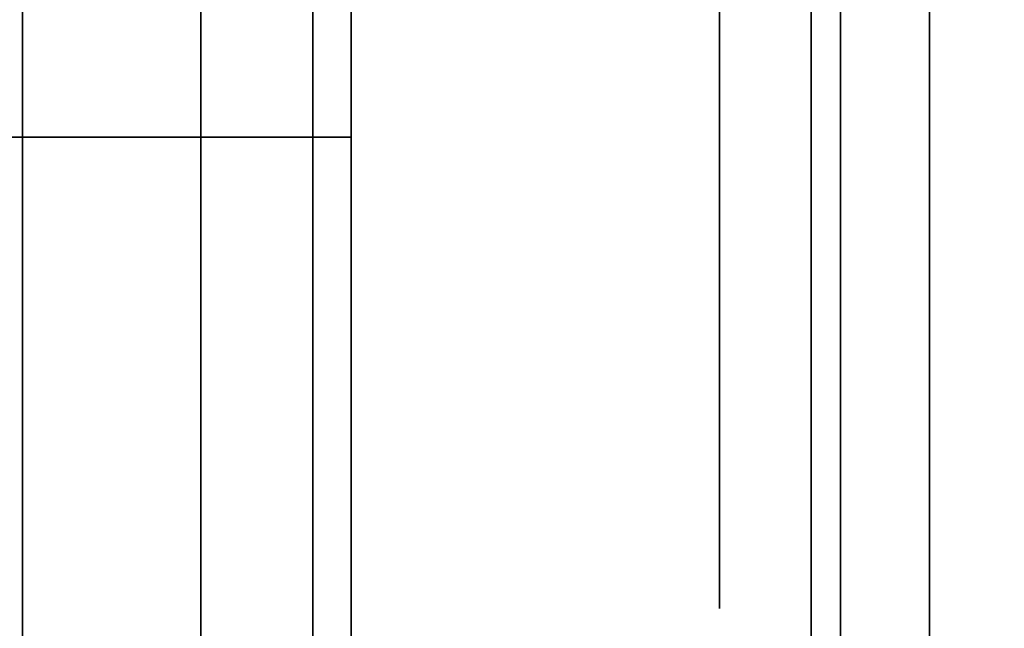
# Model space of a CAD drawing. Units: inches. Extents: x -0.2 to 27, y -30 to 0.
# Drawn here: x 26.2 to 26.3, y -24.3 to -24.2 of the extents above; entities that cross this region are included whole.
import ezdxf

# ---------------------------------------------------------------- set-up
doc = ezdxf.new("R2010")
doc.units = ezdxf.units.IN
doc.header["$MEASUREMENT"] = 0
for name, color, linetype in [('A-FURN-3-STORAGE-LOWER-WOOD-SHELF-ABS-WRAP', 250, 'Continuous'), ('A-FURN-3-STORAGE-LOWER-WOOD-SHELF-CORE-EDGE-HORIZONTAL', 255, 'Continuous'), ('A-FURN-3-STORAGE-LOWER-WOOD-SHELF-CORE-SURFACE-HORIZONTAL', 255, 'Continuous'), ('A-FURN-3-STORAGE-LOWER-WOOD-SHELF-HARDWARE', 254, 'Continuous'), ('A-FURN-3-STORAGE-LOWER-WOOD-SIDEPANEL-EDGE-HORIZONTAL', 255, 'Continuous'), ('A-FURN-3-STORAGE-LOWER-WOOD-SIDEPANEL-HOLE', 250, 'Continuous'), ('A-FURN-3-STORAGE-LOWER-WOOD-SIDEPANEL-SURFACE-VERTICAL', 255, 'Continuous'), ('A-FURN-3-STORAGE-LOWER-WOOD-TOP-SURFACE-HORIZONTAL', 255, 'Continuous')]:
    doc.layers.add(name, color=color, linetype=linetype)

msp = doc.modelspace()

# ---------------------------------------------------------------- linework, layer by layer
at = {"layer": 'A-FURN-3-STORAGE-LOWER-WOOD-SHELF-ABS-WRAP'}
for points in [[(26.25, -0.875, 4.37497), (26.25, -28.18664, 4.37497), (0.75, -28.18664, 4.37497), (0.75, -0.875, 4.37497)], [(0.75, -0.875, 4.4531), (0.75, -28.18649, 4.4531), (26.25, -28.18649, 4.4531), (26.25, -0.875, 4.4531)]]:
    msp.add_3dface(points, dxfattribs=at)
at = {"layer": 'A-FURN-3-STORAGE-LOWER-WOOD-SHELF-ABS-WRAP', "invisible_edges": 1}
msp.add_3dface([(26.25, -28.18649, 4.4531), (26.25, -28.18664, 4.37497), (26.25, -0.875, 4.37497), (26.25, -0.875, 4.4531)], dxfattribs=at)
at = {"layer": 'A-FURN-3-STORAGE-LOWER-WOOD-SHELF-CORE-EDGE-HORIZONTAL', "invisible_edges": 1}
msp.add_3dface([(26.25, -28.18664, 4.37497), (26.25, -28.4375, 3.62497), (26.25, -0.875, 3.62497), (26.25, -0.875, 4.37497)], dxfattribs=at)
at = {"layer": 'A-FURN-3-STORAGE-LOWER-WOOD-SHELF-CORE-SURFACE-HORIZONTAL'}
msp.add_3dface([(26.25, -0.875, 3.62497), (26.25, -28.4375, 3.62497), (0.75, -28.4375, 3.62497), (0.75, -0.875, 3.62497)], dxfattribs=at)
at = {"layer": 'A-FURN-3-STORAGE-LOWER-WOOD-SIDEPANEL-HOLE'}
for points, invisible_edges in [([(26.24005, -24.15735, 35.21323), (26.24005, -24.1875, 35.22572), (26.24005, -24.1875, 35.44222), (26.24005, -24.15735, 35.45471)], 10), ([(26.24005, -24.15735, 36.47307), (26.24005, -24.1875, 36.48556), (26.24005, -24.1875, 36.70207), (26.24005, -24.15735, 36.71455)], 10), ([(26.24005, -24.15735, 37.73292), (26.24005, -24.1875, 37.7454), (26.24005, -24.1875, 37.96191), (26.24005, -24.15735, 37.9744)], 10), ([(26.24005, -24.15735, 38.99276), (26.24005, -24.1875, 39.00525), (26.24005, -24.1875, 39.22175), (26.24005, -24.15735, 39.23424)], 10), ([(26.24005, -24.15735, 40.2526), (26.24005, -24.1875, 40.26509), (26.24005, -24.1875, 40.48159), (26.24005, -24.15735, 40.49408)], 10), ([(26.24005, -24.15735, 41.51244), (26.24005, -24.1875, 41.52493), (26.24005, -24.1875, 41.74144), (26.24005, -24.15735, 41.75392)], 10), ([(26.24005, -24.15735, 44.85902), (26.24005, -24.1875, 44.87151), (26.24005, -24.1875, 45.08801), (26.24005, -24.15735, 45.1005)], 10), ([(26.24005, -24.15735, 46.11886), (26.24005, -24.1875, 46.13135), (26.24005, -24.1875, 46.34785), (26.24005, -24.15735, 46.36034)], 10), ([(26.24005, -24.15735, 47.3787), (26.24005, -24.1875, 47.39119), (26.24005, -24.1875, 47.6077), (26.24005, -24.15735, 47.62018)], 10), ([(26.24005, -24.15735, 48.63855), (26.24005, -24.1875, 48.65103), (26.24005, -24.1875, 48.86754), (26.24005, -24.15735, 48.88003)], 10), ([(26.24005, -24.15735, 49.89839), (26.24005, -24.1875, 49.91088), (26.24005, -24.1875, 50.12738), (26.24005, -24.15735, 50.13987)], 10), ([(26.24005, -24.15735, 51.15827), (26.24005, -24.1875, 51.17076), (26.24005, -24.1875, 51.38727), (26.24005, -24.15735, 51.39975)], 10), ([(26.24005, -24.15735, 52.41812), (26.24005, -24.1875, 52.4306), (26.24005, -24.1875, 52.64711), (26.24005, -24.15735, 52.6596)], 10), ([(26.24005, -24.15735, 56.19764), (26.24005, -24.1875, 56.21013), (26.24005, -24.1875, 56.42664), (26.24005, -24.15735, 56.43912)], 10), ([(26.24005, -24.15735, 59.54422), (26.24005, -24.1875, 59.55671), (26.24005, -24.1875, 59.77321), (26.24005, -24.15735, 59.7857)], 10), ([(26.24005, -24.15735, 60.80406), (26.24005, -24.1875, 60.81655), (26.24005, -24.1875, 61.03305), (26.24005, -24.15735, 61.04554)], 10), ([(26.24005, -24.15735, 62.0639), (26.24005, -24.1875, 62.07639), (26.24005, -24.1875, 62.2929), (26.24005, -24.15735, 62.30538)], 10), ([(26.24005, -24.15735, 63.32375), (26.24005, -24.1875, 63.33623), (26.24005, -24.1875, 63.55274), (26.24005, -24.15735, 63.56523)], 10), ([(26.24005, -24.15735, 64.58359), (26.24005, -24.1875, 64.59608), (26.24005, -24.1875, 64.81258), (26.24005, -24.15735, 64.82507)], 10), ([(26.24005, -24.15735, 65.84343), (26.24005, -24.1875, 65.85592), (26.24005, -24.1875, 66.07242), (26.24005, -24.15735, 66.08491)], 10), ([(26.24005, -24.15735, 67.10327), (26.24005, -24.1875, 67.11576), (26.24005, -24.1875, 67.33227), (26.24005, -24.15735, 67.34475)], 10), ([(26.24005, -24.15735, 68.36312), (26.24005, -24.1875, 68.3756), (26.24005, -24.1875, 68.59211), (26.24005, -24.15735, 68.6046)], 10), ([(26.24005, -24.15735, 69.62296), (26.24005, -24.1875, 69.63545), (26.24005, -24.1875, 69.85195), (26.24005, -24.15735, 69.86444)], 10), ([(26.24005, -24.15735, 70.8828), (26.24005, -24.1875, 70.89529), (26.24005, -24.1875, 71.11179), (26.24005, -24.15735, 71.12428)], 10), ([(26.24005, -24.15735, 72.14264), (26.24005, -24.1875, 72.15513), (26.24005, -24.1875, 72.37164), (26.24005, -24.15735, 72.38412)], 10), ([(26.24005, -24.15735, 43.01244), (26.24005, -24.1875, 43.02493), (26.24005, -24.1875, 43.24144), (26.24005, -24.15735, 43.25392)], 10), ([(26.24005, -24.15735, 58.28422), (26.24005, -24.1875, 58.29671), (26.24005, -24.1875, 58.51321), (26.24005, -24.15735, 58.5257)], 10), ([(26.24005, -24.15735, 53.67812), (26.24005, -24.1875, 53.6906), (26.24005, -24.1875, 53.90711), (26.24005, -24.15735, 53.9196)], 10), ([(26.24005, -24.15735, 54.93812), (26.24005, -24.1875, 54.9506), (26.24005, -24.1875, 55.16711), (26.24005, -24.15735, 55.1796)], 10), ([(26.24005, -24.1875, 19.49722), (26.24005, -24.15735, 19.50971), (26.24005, -24.15735, 19.26823), (26.24005, -24.1875, 19.28072)], 10), ([(26.24005, -24.1875, 20.75707), (26.24005, -24.15735, 20.76955), (26.24005, -24.15735, 20.52807), (26.24005, -24.1875, 20.54056)], 10), ([(26.24005, -24.1875, 22.01691), (26.24005, -24.15735, 22.0294), (26.24005, -24.15735, 21.78792), (26.24005, -24.1875, 21.8004)], 10), ([(26.24005, -24.1875, 23.27675), (26.24005, -24.15735, 23.28924), (26.24005, -24.15735, 23.04776), (26.24005, -24.1875, 23.06025)], 10), ([(26.24005, -24.1875, 24.53659), (26.24005, -24.15735, 24.54908), (26.24005, -24.15735, 24.3076), (26.24005, -24.1875, 24.32009)], 10), ([(26.24005, -24.1875, 25.79644), (26.24005, -24.15735, 25.80892), (26.24005, -24.15735, 25.56744), (26.24005, -24.1875, 25.57993)], 10), ([(26.24005, -24.1875, 29.14301), (26.24005, -24.15735, 29.1555), (26.24005, -24.15735, 28.91402), (26.24005, -24.1875, 28.92651)], 10), ([(26.24005, -24.1875, 30.40285), (26.24005, -24.15735, 30.41534), (26.24005, -24.15735, 30.17386), (26.24005, -24.1875, 30.18635)], 10), ([(26.24005, -24.1875, 31.6627), (26.24005, -24.15735, 31.67518), (26.24005, -24.15735, 31.4337), (26.24005, -24.1875, 31.44619)], 10), ([(26.24005, -24.1875, 32.92254), (26.24005, -24.15735, 32.93503), (26.24005, -24.15735, 32.69355), (26.24005, -24.1875, 32.70603)], 10), ([(26.24005, -24.1875, 34.18238), (26.24005, -24.15735, 34.19487), (26.24005, -24.15735, 33.95339), (26.24005, -24.1875, 33.96588)], 10), ([(26.24005, -24.1875, 27.29644), (26.24005, -24.15735, 27.30892), (26.24005, -24.15735, 27.06744), (26.24005, -24.1875, 27.07993)], 10), ([(26.24005, -24.1875, 35.22572), (26.24005, -24.21339, 35.24558), (26.24005, -24.21339, 35.42236), (26.24005, -24.1875, 35.44222)], 10), ([(26.24005, -24.1875, 36.48556), (26.24005, -24.21339, 36.50543), (26.24005, -24.21339, 36.6822), (26.24005, -24.1875, 36.70207)], 10), ([(26.24005, -24.1875, 37.7454), (26.24005, -24.21339, 37.76527), (26.24005, -24.21339, 37.94204), (26.24005, -24.1875, 37.96191)], 10), ([(26.24005, -24.1875, 39.00525), (26.24005, -24.21339, 39.02511), (26.24005, -24.21339, 39.20189), (26.24005, -24.1875, 39.22175)], 10), ([(26.24005, -24.1875, 40.26509), (26.24005, -24.21339, 40.28495), (26.24005, -24.21339, 40.46173), (26.24005, -24.1875, 40.48159)], 10), ([(26.24005, -24.1875, 41.52493), (26.24005, -24.21339, 41.5448), (26.24005, -24.21339, 41.72157), (26.24005, -24.1875, 41.74144)], 10), ([(26.24005, -24.1875, 44.87151), (26.24005, -24.21339, 44.89137), (26.24005, -24.21339, 45.06815), (26.24005, -24.1875, 45.08801)], 10), ([(26.24005, -24.1875, 46.13135), (26.24005, -24.21339, 46.15121), (26.24005, -24.21339, 46.32799), (26.24005, -24.1875, 46.34785)], 10), ([(26.24005, -24.1875, 47.39119), (26.24005, -24.21339, 47.41106), (26.24005, -24.21339, 47.58783), (26.24005, -24.1875, 47.6077)], 10), ([(26.24005, -24.1875, 48.65103), (26.24005, -24.21339, 48.6709), (26.24005, -24.21339, 48.84767), (26.24005, -24.1875, 48.86754)], 10), ([(26.24005, -24.1875, 49.91088), (26.24005, -24.21339, 49.93074), (26.24005, -24.21339, 50.10752), (26.24005, -24.1875, 50.12738)], 10), ([(26.24005, -24.1875, 51.17076), (26.24005, -24.21339, 51.19063), (26.24005, -24.21339, 51.3674), (26.24005, -24.1875, 51.38727)], 10), ([(26.24005, -24.1875, 52.4306), (26.24005, -24.21339, 52.45047), (26.24005, -24.21339, 52.62724), (26.24005, -24.1875, 52.64711)], 10), ([(26.24005, -24.1875, 56.21013), (26.24005, -24.21339, 56.23), (26.24005, -24.21339, 56.40677), (26.24005, -24.1875, 56.42664)], 10), ([(26.24005, -24.1875, 59.55671), (26.24005, -24.21339, 59.57657), (26.24005, -24.21339, 59.75335), (26.24005, -24.1875, 59.77321)], 10), ([(26.24005, -24.1875, 60.81655), (26.24005, -24.21339, 60.83641), (26.24005, -24.21339, 61.01319), (26.24005, -24.1875, 61.03305)], 10), ([(26.24005, -24.1875, 62.07639), (26.24005, -24.21339, 62.09626), (26.24005, -24.21339, 62.27303), (26.24005, -24.1875, 62.2929)], 10), ([(26.24005, -24.1875, 63.33623), (26.24005, -24.21339, 63.3561), (26.24005, -24.21339, 63.53287), (26.24005, -24.1875, 63.55274)], 10), ([(26.24005, -24.1875, 64.59608), (26.24005, -24.21339, 64.61594), (26.24005, -24.21339, 64.79272), (26.24005, -24.1875, 64.81258)], 10), ([(26.24005, -24.1875, 65.85592), (26.24005, -24.21339, 65.87578), (26.24005, -24.21339, 66.05256), (26.24005, -24.1875, 66.07242)], 10), ([(26.24005, -24.1875, 67.11576), (26.24005, -24.21339, 67.13563), (26.24005, -24.21339, 67.3124), (26.24005, -24.1875, 67.33227)], 10), ([(26.24005, -24.1875, 68.3756), (26.24005, -24.21339, 68.39547), (26.24005, -24.21339, 68.57224), (26.24005, -24.1875, 68.59211)], 10), ([(26.24005, -24.1875, 69.63545), (26.24005, -24.21339, 69.65531), (26.24005, -24.21339, 69.83209), (26.24005, -24.1875, 69.85195)], 10), ([(26.24005, -24.1875, 70.89529), (26.24005, -24.21339, 70.91515), (26.24005, -24.21339, 71.09193), (26.24005, -24.1875, 71.11179)], 10), ([(26.24005, -24.1875, 72.15513), (26.24005, -24.21339, 72.175), (26.24005, -24.21339, 72.35177), (26.24005, -24.1875, 72.37164)], 10), ([(26.24005, -24.1875, 43.02493), (26.24005, -24.21339, 43.0448), (26.24005, -24.21339, 43.22157), (26.24005, -24.1875, 43.24144)], 10), ([(26.24005, -24.1875, 58.29671), (26.24005, -24.21339, 58.31657), (26.24005, -24.21339, 58.49335), (26.24005, -24.1875, 58.51321)], 10), ([(26.24005, -24.1875, 53.6906), (26.24005, -24.21339, 53.71047), (26.24005, -24.21339, 53.88724), (26.24005, -24.1875, 53.90711)], 10), ([(26.24005, -24.1875, 54.9506), (26.24005, -24.21339, 54.97047), (26.24005, -24.21339, 55.14724), (26.24005, -24.1875, 55.16711)], 10), ([(26.24005, -24.21339, 19.47736), (26.24005, -24.1875, 19.49722), (26.24005, -24.1875, 19.28072), (26.24005, -24.21339, 19.30058)], 10), ([(26.24005, -24.21339, 20.7372), (26.24005, -24.1875, 20.75707), (26.24005, -24.1875, 20.54056), (26.24005, -24.21339, 20.56043)], 10), ([(26.24005, -24.21339, 21.99704), (26.24005, -24.1875, 22.01691), (26.24005, -24.1875, 21.8004), (26.24005, -24.21339, 21.82027)], 10), ([(26.24005, -24.21339, 23.25689), (26.24005, -24.1875, 23.27675), (26.24005, -24.1875, 23.06025), (26.24005, -24.21339, 23.08011)], 10), ([(26.24005, -24.21339, 24.51673), (26.24005, -24.1875, 24.53659), (26.24005, -24.1875, 24.32009), (26.24005, -24.21339, 24.33995)], 10), ([(26.24005, -24.21339, 25.77657), (26.24005, -24.1875, 25.79644), (26.24005, -24.1875, 25.57993), (26.24005, -24.21339, 25.5998)], 10), ([(26.24005, -24.21339, 29.12315), (26.24005, -24.1875, 29.14301), (26.24005, -24.1875, 28.92651), (26.24005, -24.21339, 28.94637)], 10), ([(26.24005, -24.21339, 30.38299), (26.24005, -24.1875, 30.40285), (26.24005, -24.1875, 30.18635), (26.24005, -24.21339, 30.20621)], 10), ([(26.24005, -24.21339, 31.64283), (26.24005, -24.1875, 31.6627), (26.24005, -24.1875, 31.44619), (26.24005, -24.21339, 31.46606)], 10), ([(26.24005, -24.21339, 32.90267), (26.24005, -24.1875, 32.92254), (26.24005, -24.1875, 32.70603), (26.24005, -24.21339, 32.7259)], 10), ([(26.24005, -24.21339, 34.16252), (26.24005, -24.1875, 34.18238), (26.24005, -24.1875, 33.96588), (26.24005, -24.21339, 33.98574)], 10), ([(26.24005, -24.21339, 27.27657), (26.24005, -24.1875, 27.29644), (26.24005, -24.1875, 27.07993), (26.24005, -24.21339, 27.0998)], 10), ([(26.24005, -24.21339, 35.24558), (26.24005, -24.23325, 35.27147), (26.24005, -24.23325, 35.39647), (26.24005, -24.21339, 35.42236)], 10), ([(26.24005, -24.21339, 36.50543), (26.24005, -24.23325, 36.53131), (26.24005, -24.23325, 36.65631), (26.24005, -24.21339, 36.6822)], 10), ([(26.24005, -24.21339, 37.76527), (26.24005, -24.23325, 37.79116), (26.24005, -24.23325, 37.91616), (26.24005, -24.21339, 37.94204)], 10), ([(26.24005, -24.21339, 39.02511), (26.24005, -24.23325, 39.051), (26.24005, -24.23325, 39.176), (26.24005, -24.21339, 39.20189)], 10), ([(26.24005, -24.21339, 40.28495), (26.24005, -24.23325, 40.31084), (26.24005, -24.23325, 40.43584), (26.24005, -24.21339, 40.46173)], 10), ([(26.24005, -24.21339, 41.5448), (26.24005, -24.23325, 41.57068), (26.24005, -24.23325, 41.69568), (26.24005, -24.21339, 41.72157)], 10), ([(26.24005, -24.21339, 44.89137), (26.24005, -24.23325, 44.91726), (26.24005, -24.23325, 45.04226), (26.24005, -24.21339, 45.06815)], 10), ([(26.24005, -24.21339, 46.15121), (26.24005, -24.23325, 46.1771), (26.24005, -24.23325, 46.3021), (26.24005, -24.21339, 46.32799)], 10), ([(26.24005, -24.21339, 47.41106), (26.24005, -24.23325, 47.43694), (26.24005, -24.23325, 47.56194), (26.24005, -24.21339, 47.58783)], 10), ([(26.24005, -24.21339, 48.6709), (26.24005, -24.23325, 48.69679), (26.24005, -24.23325, 48.82179), (26.24005, -24.21339, 48.84767)], 10), ([(26.24005, -24.21339, 49.93074), (26.24005, -24.23325, 49.95663), (26.24005, -24.23325, 50.08163), (26.24005, -24.21339, 50.10752)], 10), ([(26.24005, -24.21339, 51.19063), (26.24005, -24.23325, 51.21651), (26.24005, -24.23325, 51.34151), (26.24005, -24.21339, 51.3674)], 10), ([(26.24005, -24.21339, 52.45047), (26.24005, -24.23325, 52.47636), (26.24005, -24.23325, 52.60136), (26.24005, -24.21339, 52.62724)], 10), ([(26.24005, -24.21339, 56.23), (26.24005, -24.23325, 56.25588), (26.24005, -24.23325, 56.38088), (26.24005, -24.21339, 56.40677)], 10), ([(26.24005, -24.21339, 59.57657), (26.24005, -24.23325, 59.60246), (26.24005, -24.23325, 59.72746), (26.24005, -24.21339, 59.75335)], 10), ([(26.24005, -24.21339, 60.83641), (26.24005, -24.23325, 60.8623), (26.24005, -24.23325, 60.9873), (26.24005, -24.21339, 61.01319)], 10), ([(26.24005, -24.21339, 62.09626), (26.24005, -24.23325, 62.12214), (26.24005, -24.23325, 62.24714), (26.24005, -24.21339, 62.27303)], 10), ([(26.24005, -24.21339, 63.3561), (26.24005, -24.23325, 63.38199), (26.24005, -24.23325, 63.50699), (26.24005, -24.21339, 63.53287)], 10), ([(26.24005, -24.21339, 64.61594), (26.24005, -24.23325, 64.64183), (26.24005, -24.23325, 64.76683), (26.24005, -24.21339, 64.79272)], 10), ([(26.24005, -24.21339, 65.87578), (26.24005, -24.23325, 65.90167), (26.24005, -24.23325, 66.02667), (26.24005, -24.21339, 66.05256)], 10), ([(26.24005, -24.21339, 67.13563), (26.24005, -24.23325, 67.16151), (26.24005, -24.23325, 67.28651), (26.24005, -24.21339, 67.3124)], 10), ([(26.24005, -24.21339, 68.39547), (26.24005, -24.23325, 68.42136), (26.24005, -24.23325, 68.54636), (26.24005, -24.21339, 68.57224)], 10), ([(26.24005, -24.21339, 69.65531), (26.24005, -24.23325, 69.6812), (26.24005, -24.23325, 69.8062), (26.24005, -24.21339, 69.83209)], 10), ([(26.24005, -24.21339, 70.91515), (26.24005, -24.23325, 70.94104), (26.24005, -24.23325, 71.06604), (26.24005, -24.21339, 71.09193)], 10), ([(26.24005, -24.21339, 72.175), (26.24005, -24.23325, 72.20088), (26.24005, -24.23325, 72.32588), (26.24005, -24.21339, 72.35177)], 10), ([(26.24005, -24.21339, 43.0448), (26.24005, -24.23325, 43.07068), (26.24005, -24.23325, 43.19568), (26.24005, -24.21339, 43.22157)], 10), ([(26.24005, -24.21339, 58.31657), (26.24005, -24.23325, 58.34246), (26.24005, -24.23325, 58.46746), (26.24005, -24.21339, 58.49335)], 10), ([(26.24005, -24.21339, 53.71047), (26.24005, -24.23325, 53.73636), (26.24005, -24.23325, 53.86136), (26.24005, -24.21339, 53.88724)], 10), ([(26.24005, -24.21339, 54.97047), (26.24005, -24.23325, 54.99636), (26.24005, -24.23325, 55.12136), (26.24005, -24.21339, 55.14724)], 10), ([(26.24005, -24.23325, 19.45147), (26.24005, -24.21339, 19.47736), (26.24005, -24.21339, 19.30058), (26.24005, -24.23325, 19.32647)], 10), ([(26.24005, -24.23325, 20.71131), (26.24005, -24.21339, 20.7372), (26.24005, -24.21339, 20.56043), (26.24005, -24.23325, 20.58631)], 10), ([(26.24005, -24.23325, 21.97116), (26.24005, -24.21339, 21.99704), (26.24005, -24.21339, 21.82027), (26.24005, -24.23325, 21.84616)], 10), ([(26.24005, -24.23325, 23.231), (26.24005, -24.21339, 23.25689), (26.24005, -24.21339, 23.08011), (26.24005, -24.23325, 23.106)], 10), ([(26.24005, -24.23325, 24.49084), (26.24005, -24.21339, 24.51673), (26.24005, -24.21339, 24.33995), (26.24005, -24.23325, 24.36584)], 10), ([(26.24005, -24.23325, 25.75068), (26.24005, -24.21339, 25.77657), (26.24005, -24.21339, 25.5998), (26.24005, -24.23325, 25.62568)], 10), ([(26.24005, -24.23325, 29.09726), (26.24005, -24.21339, 29.12315), (26.24005, -24.21339, 28.94637), (26.24005, -24.23325, 28.97226)], 10), ([(26.24005, -24.23325, 30.3571), (26.24005, -24.21339, 30.38299), (26.24005, -24.21339, 30.20621), (26.24005, -24.23325, 30.2321)], 10), ([(26.24005, -24.23325, 31.61694), (26.24005, -24.21339, 31.64283), (26.24005, -24.21339, 31.46606), (26.24005, -24.23325, 31.49194)], 10), ([(26.24005, -24.23325, 32.87679), (26.24005, -24.21339, 32.90267), (26.24005, -24.21339, 32.7259), (26.24005, -24.23325, 32.75179)], 10), ([(26.24005, -24.23325, 34.13663), (26.24005, -24.21339, 34.16252), (26.24005, -24.21339, 33.98574), (26.24005, -24.23325, 34.01163)], 10), ([(26.24005, -24.23325, 27.25068), (26.24005, -24.21339, 27.27657), (26.24005, -24.21339, 27.0998), (26.24005, -24.23325, 27.12568)], 10), ([(26.24005, -24.23325, 35.27147), (26.24005, -24.24574, 35.30162), (26.24005, -24.24574, 35.36632), (26.24005, -24.23325, 35.39647)], 10), ([(26.24005, -24.23325, 36.53131), (26.24005, -24.24574, 36.56146), (26.24005, -24.24574, 36.62617), (26.24005, -24.23325, 36.65631)], 10), ([(26.24005, -24.23325, 37.79116), (26.24005, -24.24574, 37.8213), (26.24005, -24.24574, 37.88601), (26.24005, -24.23325, 37.91616)], 10), ([(26.24005, -24.23325, 39.051), (26.24005, -24.24574, 39.08115), (26.24005, -24.24574, 39.14585), (26.24005, -24.23325, 39.176)], 10), ([(26.24005, -24.23325, 40.31084), (26.24005, -24.24574, 40.34099), (26.24005, -24.24574, 40.40569), (26.24005, -24.23325, 40.43584)], 10), ([(26.24005, -24.23325, 41.57068), (26.24005, -24.24574, 41.60083), (26.24005, -24.24574, 41.66554), (26.24005, -24.23325, 41.69568)], 10), ([(26.24005, -24.23325, 44.91726), (26.24005, -24.24574, 44.94741), (26.24005, -24.24574, 45.01211), (26.24005, -24.23325, 45.04226)], 10), ([(26.24005, -24.23325, 46.1771), (26.24005, -24.24574, 46.20725), (26.24005, -24.24574, 46.27195), (26.24005, -24.23325, 46.3021)], 10), ([(26.24005, -24.23325, 47.43694), (26.24005, -24.24574, 47.46709), (26.24005, -24.24574, 47.5318), (26.24005, -24.23325, 47.56194)], 10), ([(26.24005, -24.23325, 48.69679), (26.24005, -24.24574, 48.72693), (26.24005, -24.24574, 48.79164), (26.24005, -24.23325, 48.82179)], 10), ([(26.24005, -24.23325, 49.95663), (26.24005, -24.24574, 49.98678), (26.24005, -24.24574, 50.05148), (26.24005, -24.23325, 50.08163)], 10), ([(26.24005, -24.23325, 51.21651), (26.24005, -24.24574, 51.24666), (26.24005, -24.24574, 51.31137), (26.24005, -24.23325, 51.34151)], 10), ([(26.24005, -24.23325, 52.47636), (26.24005, -24.24574, 52.5065), (26.24005, -24.24574, 52.57121), (26.24005, -24.23325, 52.60136)], 10), ([(26.24005, -24.23325, 56.25588), (26.24005, -24.24574, 56.28603), (26.24005, -24.24574, 56.35074), (26.24005, -24.23325, 56.38088)], 10), ([(26.24005, -24.23325, 59.60246), (26.24005, -24.24574, 59.63261), (26.24005, -24.24574, 59.69731), (26.24005, -24.23325, 59.72746)], 10), ([(26.24005, -24.23325, 60.8623), (26.24005, -24.24574, 60.89245), (26.24005, -24.24574, 60.95715), (26.24005, -24.23325, 60.9873)], 10), ([(26.24005, -24.23325, 62.12214), (26.24005, -24.24574, 62.15229), (26.24005, -24.24574, 62.217), (26.24005, -24.23325, 62.24714)], 10), ([(26.24005, -24.23325, 63.38199), (26.24005, -24.24574, 63.41213), (26.24005, -24.24574, 63.47684), (26.24005, -24.23325, 63.50699)], 10), ([(26.24005, -24.23325, 64.64183), (26.24005, -24.24574, 64.67198), (26.24005, -24.24574, 64.73668), (26.24005, -24.23325, 64.76683)], 10), ([(26.24005, -24.23325, 65.90167), (26.24005, -24.24574, 65.93182), (26.24005, -24.24574, 65.99652), (26.24005, -24.23325, 66.02667)], 10), ([(26.24005, -24.23325, 67.16151), (26.24005, -24.24574, 67.19166), (26.24005, -24.24574, 67.25637), (26.24005, -24.23325, 67.28651)], 10), ([(26.24005, -24.23325, 68.42136), (26.24005, -24.24574, 68.4515), (26.24005, -24.24574, 68.51621), (26.24005, -24.23325, 68.54636)], 10), ([(26.24005, -24.23325, 69.6812), (26.24005, -24.24574, 69.71135), (26.24005, -24.24574, 69.77605), (26.24005, -24.23325, 69.8062)], 10), ([(26.24005, -24.23325, 70.94104), (26.24005, -24.24574, 70.97119), (26.24005, -24.24574, 71.03589), (26.24005, -24.23325, 71.06604)], 10), ([(26.24005, -24.23325, 72.20088), (26.24005, -24.24574, 72.23103), (26.24005, -24.24574, 72.29574), (26.24005, -24.23325, 72.32588)], 10), ([(26.24005, -24.23325, 43.07068), (26.24005, -24.24574, 43.10083), (26.24005, -24.24574, 43.16554), (26.24005, -24.23325, 43.19568)], 10), ([(26.24005, -24.23325, 58.34246), (26.24005, -24.24574, 58.37261), (26.24005, -24.24574, 58.43731), (26.24005, -24.23325, 58.46746)], 10), ([(26.24005, -24.23325, 53.73636), (26.24005, -24.24574, 53.7665), (26.24005, -24.24574, 53.83121), (26.24005, -24.23325, 53.86136)], 10), ([(26.24005, -24.23325, 54.99636), (26.24005, -24.24574, 55.0265), (26.24005, -24.24574, 55.09121), (26.24005, -24.23325, 55.12136)], 10), ([(26.24005, -24.24574, 19.42132), (26.24005, -24.23325, 19.45147), (26.24005, -24.23325, 19.32647), (26.24005, -24.24574, 19.35662)], 10), ([(26.24005, -24.24574, 20.68117), (26.24005, -24.23325, 20.71131), (26.24005, -24.23325, 20.58631), (26.24005, -24.24574, 20.61646)], 10), ([(26.24005, -24.24574, 21.94101), (26.24005, -24.23325, 21.97116), (26.24005, -24.23325, 21.84616), (26.24005, -24.24574, 21.8763)], 10), ([(26.24005, -24.24574, 23.20085), (26.24005, -24.23325, 23.231), (26.24005, -24.23325, 23.106), (26.24005, -24.24574, 23.13615)], 10), ([(26.24005, -24.24574, 24.46069), (26.24005, -24.23325, 24.49084), (26.24005, -24.23325, 24.36584), (26.24005, -24.24574, 24.39599)], 10), ([(26.24005, -24.24574, 25.72054), (26.24005, -24.23325, 25.75068), (26.24005, -24.23325, 25.62568), (26.24005, -24.24574, 25.65583)], 10), ([(26.24005, -24.24574, 29.06711), (26.24005, -24.23325, 29.09726), (26.24005, -24.23325, 28.97226), (26.24005, -24.24574, 29.00241)], 10), ([(26.24005, -24.24574, 30.32695), (26.24005, -24.23325, 30.3571), (26.24005, -24.23325, 30.2321), (26.24005, -24.24574, 30.26225)], 10), ([(26.24005, -24.24574, 31.5868), (26.24005, -24.23325, 31.61694), (26.24005, -24.23325, 31.49194), (26.24005, -24.24574, 31.52209)], 10), ([(26.24005, -24.24574, 32.84664), (26.24005, -24.23325, 32.87679), (26.24005, -24.23325, 32.75179), (26.24005, -24.24574, 32.78193)], 10), ([(26.24005, -24.24574, 34.10648), (26.24005, -24.23325, 34.13663), (26.24005, -24.23325, 34.01163), (26.24005, -24.24574, 34.04178)], 10), ([(26.24005, -24.24574, 27.22054), (26.24005, -24.23325, 27.25068), (26.24005, -24.23325, 27.12568), (26.24005, -24.24574, 27.15583)], 10), ([(26.24005, -24.24574, 35.30162), (26.24005, -24.25, 35.33397), (26.24005, -24.25, 35.33397), (26.24005, -24.24574, 35.36632)], 8), ([(26.24005, -24.24574, 36.56146), (26.24005, -24.25, 36.59381), (26.24005, -24.25, 36.59381), (26.24005, -24.24574, 36.62617)], 8), ([(26.24005, -24.24574, 37.8213), (26.24005, -24.25, 37.85366), (26.24005, -24.25, 37.85366), (26.24005, -24.24574, 37.88601)], 8), ([(26.24005, -24.24574, 39.08115), (26.24005, -24.25, 39.1135), (26.24005, -24.25, 39.1135), (26.24005, -24.24574, 39.14585)], 8), ([(26.24005, -24.24574, 40.34099), (26.24005, -24.25, 40.37334), (26.24005, -24.25, 40.37334), (26.24005, -24.24574, 40.40569)], 8), ([(26.24005, -24.24574, 41.60083), (26.24005, -24.25, 41.63318), (26.24005, -24.25, 41.63318), (26.24005, -24.24574, 41.66554)], 8), ([(26.24005, -24.24574, 44.94741), (26.24005, -24.25, 44.97976), (26.24005, -24.25, 44.97976), (26.24005, -24.24574, 45.01211)], 8), ([(26.24005, -24.24574, 46.20725), (26.24005, -24.25, 46.2396), (26.24005, -24.25, 46.2396), (26.24005, -24.24574, 46.27195)], 8), ([(26.24005, -24.24574, 47.46709), (26.24005, -24.25, 47.49944), (26.24005, -24.25, 47.49944), (26.24005, -24.24574, 47.5318)], 8), ([(26.24005, -24.24574, 48.72693), (26.24005, -24.25, 48.75929), (26.24005, -24.25, 48.75929), (26.24005, -24.24574, 48.79164)], 8), ([(26.24005, -24.24574, 49.98678), (26.24005, -24.25, 50.01913), (26.24005, -24.25, 50.01913), (26.24005, -24.24574, 50.05148)], 8), ([(26.24005, -24.24574, 51.24666), (26.24005, -24.25, 51.27901), (26.24005, -24.25, 51.27901), (26.24005, -24.24574, 51.31137)], 8), ([(26.24005, -24.24574, 52.5065), (26.24005, -24.25, 52.53886), (26.24005, -24.25, 52.53886), (26.24005, -24.24574, 52.57121)], 8), ([(26.24005, -24.24574, 56.28603), (26.24005, -24.25, 56.31838), (26.24005, -24.25, 56.31838), (26.24005, -24.24574, 56.35074)], 8), ([(26.24005, -24.24574, 59.63261), (26.24005, -24.25, 59.66496), (26.24005, -24.25, 59.66496), (26.24005, -24.24574, 59.69731)], 8), ([(26.24005, -24.24574, 60.89245), (26.24005, -24.25, 60.9248), (26.24005, -24.25, 60.9248), (26.24005, -24.24574, 60.95715)], 8), ([(26.24005, -24.24574, 62.15229), (26.24005, -24.25, 62.18464), (26.24005, -24.25, 62.18464), (26.24005, -24.24574, 62.217)], 8), ([(26.24005, -24.24574, 63.41213), (26.24005, -24.25, 63.44449), (26.24005, -24.25, 63.44449), (26.24005, -24.24574, 63.47684)], 8), ([(26.24005, -24.24574, 64.67198), (26.24005, -24.25, 64.70433), (26.24005, -24.25, 64.70433), (26.24005, -24.24574, 64.73668)], 8), ([(26.24005, -24.24574, 65.93182), (26.24005, -24.25, 65.96417), (26.24005, -24.25, 65.96417), (26.24005, -24.24574, 65.99652)], 8), ([(26.24005, -24.24574, 67.19166), (26.24005, -24.25, 67.22401), (26.24005, -24.25, 67.22401), (26.24005, -24.24574, 67.25637)], 8), ([(26.24005, -24.24574, 68.4515), (26.24005, -24.25, 68.48386), (26.24005, -24.25, 68.48386), (26.24005, -24.24574, 68.51621)], 8), ([(26.24005, -24.24574, 69.71135), (26.24005, -24.25, 69.7437), (26.24005, -24.25, 69.7437), (26.24005, -24.24574, 69.77605)], 8), ([(26.24005, -24.24574, 70.97119), (26.24005, -24.25, 71.00354), (26.24005, -24.25, 71.00354), (26.24005, -24.24574, 71.03589)], 8), ([(26.24005, -24.24574, 72.23103), (26.24005, -24.25, 72.26338), (26.24005, -24.25, 72.26338), (26.24005, -24.24574, 72.29574)], 8), ([(26.24005, -24.24574, 43.10083), (26.24005, -24.25, 43.13318), (26.24005, -24.25, 43.13318), (26.24005, -24.24574, 43.16554)], 8), ([(26.24005, -24.24574, 58.37261), (26.24005, -24.25, 58.40496), (26.24005, -24.25, 58.40496), (26.24005, -24.24574, 58.43731)], 8), ([(26.24005, -24.24574, 53.7665), (26.24005, -24.25, 53.79886), (26.24005, -24.25, 53.79886), (26.24005, -24.24574, 53.83121)], 8), ([(26.24005, -24.24574, 55.0265), (26.24005, -24.25, 55.05886), (26.24005, -24.25, 55.05886), (26.24005, -24.24574, 55.09121)], 8), ([(26.24005, -24.25, 19.38897), (26.24005, -24.24574, 19.42132), (26.24005, -24.24574, 19.35662), (26.24005, -24.25, 19.38897)], 2), ([(26.24005, -24.25, 20.64881), (26.24005, -24.24574, 20.68117), (26.24005, -24.24574, 20.61646), (26.24005, -24.25, 20.64881)], 2), ([(26.24005, -24.25, 21.90866), (26.24005, -24.24574, 21.94101), (26.24005, -24.24574, 21.8763), (26.24005, -24.25, 21.90866)], 2), ([(26.24005, -24.25, 23.1685), (26.24005, -24.24574, 23.20085), (26.24005, -24.24574, 23.13615), (26.24005, -24.25, 23.1685)], 2), ([(26.24005, -24.25, 24.42834), (26.24005, -24.24574, 24.46069), (26.24005, -24.24574, 24.39599), (26.24005, -24.25, 24.42834)], 2), ([(26.24005, -24.25, 25.68818), (26.24005, -24.24574, 25.72054), (26.24005, -24.24574, 25.65583), (26.24005, -24.25, 25.68818)], 2), ([(26.24005, -24.25, 29.03476), (26.24005, -24.24574, 29.06711), (26.24005, -24.24574, 29.00241), (26.24005, -24.25, 29.03476)], 2), ([(26.24005, -24.25, 30.2946), (26.24005, -24.24574, 30.32695), (26.24005, -24.24574, 30.26225), (26.24005, -24.25, 30.2946)], 2), ([(26.24005, -24.25, 31.55444), (26.24005, -24.24574, 31.5868), (26.24005, -24.24574, 31.52209), (26.24005, -24.25, 31.55444)], 2), ([(26.24005, -24.25, 32.81429), (26.24005, -24.24574, 32.84664), (26.24005, -24.24574, 32.78193), (26.24005, -24.25, 32.81429)], 2), ([(26.24005, -24.25, 34.07413), (26.24005, -24.24574, 34.10648), (26.24005, -24.24574, 34.04178), (26.24005, -24.25, 34.07413)], 2), ([(26.24005, -24.25, 27.18818), (26.24005, -24.24574, 27.22054), (26.24005, -24.24574, 27.15583), (26.24005, -24.25, 27.18818)], 2)]:
    msp.add_3dface(points, dxfattribs=dict(at, invisible_edges=invisible_edges))
at = {"layer": 'A-FURN-3-STORAGE-LOWER-WOOD-SIDEPANEL-SURFACE-VERTICAL'}
msp.add_3dface([(26.25, -0.25, 83.24997), (26.25, -0.25, 0.62497), (26.25, -29.625, 0.62497), (26.25, -29.625, 83.24997)], dxfattribs=at)
at = {"layer": 'A-FURN-3-STORAGE-LOWER-WOOD-TOP-SURFACE-HORIZONTAL'}
for points in [[(0.01802, -0.125, 83.99997), (0.01802, -29.875, 83.99997), (26.98197, -29.875, 83.99997), (26.98197, -0.125, 83.99997)], [(0.01802, -29.875, 83.24997), (0.01802, -0.125, 83.24997), (26.98197, -0.125, 83.24997), (26.98197, -29.875, 83.24997)]]:
    msp.add_3dface(points, dxfattribs=at)

# ---------------------------------------------------------------- meshes
at = {"layer": 'A-FURN-3-STORAGE-LOWER-WOOD-SHELF-HARDWARE'}
mesh = msp.add_polymesh((2, 7), dxfattribs=at)
for k, corner in enumerate([(26.0783, -23.87, 18.98525), (26.10982, -23.87, 18.9894), (26.1392, -23.87, 19.00157), (26.16443, -23.87, 19.02093), (26.18378, -23.87, 19.04615), (26.19595, -23.87, 19.07553), (26.2001, -23.87, 19.10705), (26.0783, -24.38, 18.98525), (26.10982, -24.38, 18.9894), (26.1392, -24.38, 19.00157), (26.16443, -24.38, 19.02093), (26.18378, -24.38, 19.04615), (26.19595, -24.38, 19.07553), (26.2001, -24.38, 19.10705)]):
    mesh.set_mesh_vertex(divmod(k, 7), corner)
mesh = msp.add_polymesh((2, 7), dxfattribs=at)
for k, corner in enumerate([(26.0783, -23.87, 34.93025), (26.10982, -23.87, 34.9344), (26.1392, -23.87, 34.94657), (26.16443, -23.87, 34.96593), (26.18378, -23.87, 34.99115), (26.19595, -23.87, 35.02053), (26.2001, -23.87, 35.05205), (26.0783, -24.38, 34.93025), (26.10982, -24.38, 34.9344), (26.1392, -24.38, 34.94657), (26.16443, -24.38, 34.96593), (26.18378, -24.38, 34.99115), (26.19595, -24.38, 35.02053), (26.2001, -24.38, 35.05205)]):
    mesh.set_mesh_vertex(divmod(k, 7), corner)
mesh = msp.add_polymesh((2, 7), dxfattribs=at)
for k, corner in enumerate([(26.0783, -23.87, 50.8753), (26.10982, -23.87, 50.87945), (26.1392, -23.87, 50.89161), (26.16443, -23.87, 50.91097), (26.18378, -23.87, 50.9362), (26.19595, -23.87, 50.96557), (26.2001, -23.87, 50.9971), (26.0783, -24.38, 50.8753), (26.10982, -24.38, 50.87945), (26.1392, -24.38, 50.89161), (26.16443, -24.38, 50.91097), (26.18378, -24.38, 50.9362), (26.19595, -24.38, 50.96557), (26.2001, -24.38, 50.9971)]):
    mesh.set_mesh_vertex(divmod(k, 7), corner)
mesh = msp.add_polymesh((2, 7), dxfattribs=at)
for k, corner in enumerate([(26.0783, -23.87, 66.8203), (26.10982, -23.87, 66.82445), (26.1392, -23.87, 66.83661), (26.16443, -23.87, 66.85597), (26.18378, -23.87, 66.8812), (26.19595, -23.87, 66.91057), (26.2001, -23.87, 66.9421), (26.0783, -24.38, 66.8203), (26.10982, -24.38, 66.82445), (26.1392, -24.38, 66.83661), (26.16443, -24.38, 66.85597), (26.18378, -24.38, 66.8812), (26.19595, -24.38, 66.91057), (26.2001, -24.38, 66.9421)]):
    mesh.set_mesh_vertex(divmod(k, 7), corner)
mesh = msp.add_polymesh((2, 9), dxfattribs=at)
for k, corner in enumerate([(26.1403, -23.87, 19.50283), (26.1403, -23.91985, 19.55812), (26.1403, -23.98138, 19.60003), (26.1403, -24.05109, 19.62617), (26.1403, -24.125, 19.63505), (26.1403, -24.19891, 19.62617), (26.1403, -24.26862, 19.60003), (26.1403, -24.33015, 19.55812), (26.1403, -24.38, 19.50283), (26.2001, -23.87, 19.50283), (26.2001, -23.91985, 19.55812), (26.2001, -23.98138, 19.60003), (26.2001, -24.05109, 19.62617), (26.2001, -24.125, 19.63505), (26.2001, -24.19891, 19.62617), (26.2001, -24.26862, 19.60003), (26.2001, -24.33015, 19.55812), (26.2001, -24.38, 19.50283)]):
    mesh.set_mesh_vertex(divmod(k, 9), corner)
mesh = msp.add_polymesh((2, 9), dxfattribs=at)
for k, corner in enumerate([(26.1403, -23.87, 35.44783), (26.1403, -23.91985, 35.50312), (26.1403, -23.98138, 35.54503), (26.1403, -24.05109, 35.57117), (26.1403, -24.125, 35.58005), (26.1403, -24.19891, 35.57117), (26.1403, -24.26862, 35.54503), (26.1403, -24.33015, 35.50312), (26.1403, -24.38, 35.44783), (26.2001, -23.87, 35.44783), (26.2001, -23.91985, 35.50312), (26.2001, -23.98138, 35.54503), (26.2001, -24.05109, 35.57117), (26.2001, -24.125, 35.58005), (26.2001, -24.19891, 35.57117), (26.2001, -24.26862, 35.54503), (26.2001, -24.33015, 35.50312), (26.2001, -24.38, 35.44783)]):
    mesh.set_mesh_vertex(divmod(k, 9), corner)
mesh = msp.add_polymesh((2, 9), dxfattribs=at)
for k, corner in enumerate([(26.1403, -23.87, 51.39287), (26.1403, -23.91985, 51.44816), (26.1403, -23.98138, 51.49007), (26.1403, -24.05109, 51.51621), (26.1403, -24.125, 51.5251), (26.1403, -24.19891, 51.51621), (26.1403, -24.26862, 51.49007), (26.1403, -24.33015, 51.44816), (26.1403, -24.38, 51.39287), (26.2001, -23.87, 51.39287), (26.2001, -23.91985, 51.44816), (26.2001, -23.98138, 51.49007), (26.2001, -24.05109, 51.51621), (26.2001, -24.125, 51.5251), (26.2001, -24.19891, 51.51621), (26.2001, -24.26862, 51.49007), (26.2001, -24.33015, 51.44816), (26.2001, -24.38, 51.39287)]):
    mesh.set_mesh_vertex(divmod(k, 9), corner)
mesh = msp.add_polymesh((2, 9), dxfattribs=at)
for k, corner in enumerate([(26.1403, -23.87, 67.33787), (26.1403, -23.91985, 67.39316), (26.1403, -23.98138, 67.43507), (26.1403, -24.05109, 67.46121), (26.1403, -24.125, 67.4701), (26.1403, -24.19891, 67.46121), (26.1403, -24.26862, 67.43507), (26.1403, -24.33015, 67.39316), (26.1403, -24.38, 67.33787), (26.2001, -23.87, 67.33787), (26.2001, -23.91985, 67.39316), (26.2001, -23.98138, 67.43507), (26.2001, -24.05109, 67.46121), (26.2001, -24.125, 67.4701), (26.2001, -24.19891, 67.46121), (26.2001, -24.26862, 67.43507), (26.2001, -24.33015, 67.39316), (26.2001, -24.38, 67.33787)]):
    mesh.set_mesh_vertex(divmod(k, 9), corner)
at = {"layer": 'A-FURN-3-STORAGE-LOWER-WOOD-SIDEPANEL-EDGE-HORIZONTAL'}
mesh = msp.add_polymesh((2, 7), dxfattribs=at)
for k, corner in enumerate([(26.25, -29.625, 0.62497), (26.25317, -29.65296, 0.59701), (26.26284, -29.68016, 0.56981), (26.27949, -29.70561, 0.54436), (26.30385, -29.72774, 0.52223), (26.33632, -29.74384, 0.50613), (26.375, -29.75, 0.49997), (26.25, -0.25, 0.62497), (26.25317, -0.22204, 0.59701), (26.26284, -0.19484, 0.56981), (26.27949, -0.16939, 0.54436), (26.30385, -0.14726, 0.52223), (26.33632, -0.13116, 0.50613), (26.375, -0.125, 0.49997)]):
    mesh.set_mesh_vertex(divmod(k, 7), corner)

doc.saveas('drawing.dxf')
